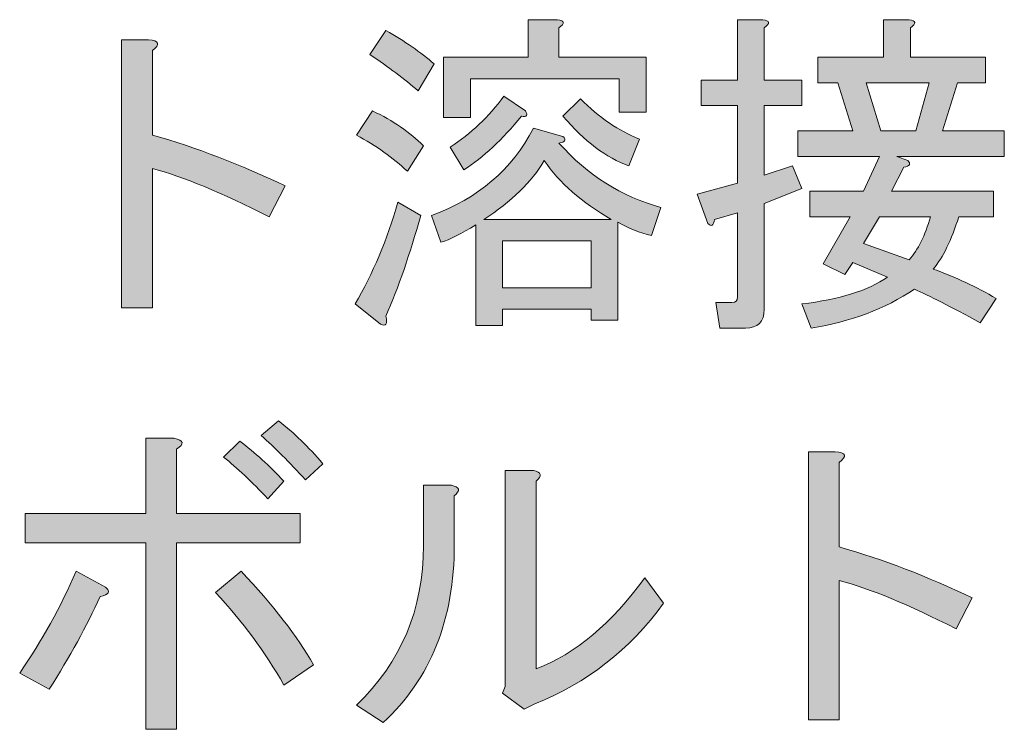
# Model space of a CAD drawing. Units: inches. Extents: x 15 to 405, y 10 to 287.
# Drawn here: x 248 to 256, y 243 to 249 of the extents above; entities that cross this region are included whole.
import ezdxf

# ---------------------------------------------------------------- set-up
doc = ezdxf.new("R2010")
doc.units = ezdxf.units.IN
doc.header["$MEASUREMENT"] = 0
doc.layers.add('_U+30EC_U+30A4_U+30E4_U+30FC 1', color=7, linetype='Continuous')

# ---------------------------------------------------------------- blocks, each defined once
blk = doc.blocks.new('block 59')
at = {"layer": '_U+30EC_U+30A4_U+30E4_U+30FC 1'}
h = blk.add_hatch(color=7, dxfattribs=at)
h.dxf.hatch_style = 2
edge = h.paths.add_edge_path()
edge.add_spline(control_points=[(250.4767, 246.2637), (250.4767, 246.2637), (250.2672, 246.4291), (250.2672, 246.4291), (250.4143, 246.6788), (250.5318, 246.9582), (250.62, 247.2669), (250.62, 247.2669), (250.8074, 247.1567), (250.8074, 247.1567), (250.7192, 246.8406), (250.6238, 246.565), (250.5208, 246.3298), (250.5356, 246.2637), (250.5208, 246.2417), (250.4767, 246.2637)], knot_values=[0, 0, 0, 0, 1, 1, 1, 2, 2, 2, 3, 3, 3, 4, 4, 4, 5, 5, 5, 5], degree=3, periodic=1)
edge = h.paths.add_edge_path()
edge.add_spline(control_points=[(250.4106, 248.0166), (250.5797, 247.9356), (250.7192, 247.8402), (250.8295, 247.7299), (250.8295, 247.7299), (250.6972, 247.5205), (250.6972, 247.5205), (250.5797, 247.6307), (250.4398, 247.7299), (250.2783, 247.8181), (250.2783, 247.8181), (250.4106, 248.0166), (250.4106, 248.0166)], knot_values=[0, 0, 0, 0, 1, 1, 1, 2, 2, 2, 3, 3, 3, 4, 4, 4, 4], degree=3, periodic=1)
edge = h.paths.add_edge_path()
edge.add_spline(control_points=[(250.5208, 248.678), (250.6751, 248.5898), (250.8074, 248.4978), (250.9177, 248.4024), (250.9177, 248.4024), (250.7854, 248.1819), (250.7854, 248.1819), (250.6751, 248.2774), (250.5428, 248.3766), (250.3885, 248.4796), (250.3885, 248.4796), (250.5208, 248.678), (250.5208, 248.678)], knot_values=[0, 0, 0, 0, 1, 1, 1, 2, 2, 2, 3, 3, 3, 4, 4, 4, 4], degree=3, periodic=1)
edge = h.paths.add_edge_path()
edge.add_spline(control_points=[(252.7808, 247.2228), (252.7808, 247.2228), (252.7036, 246.9913), (252.7036, 246.9913), (252.6082, 247.0134), (252.5162, 247.05), (252.428, 247.1015), (252.428, 247.1015), (252.428, 246.2968), (252.428, 246.2968), (252.428, 246.2968), (252.2075, 246.2968), (252.2075, 246.2968), (252.2075, 246.2968), (252.2075, 246.385), (252.2075, 246.385), (252.2075, 246.385), (251.4799, 246.385), (251.4799, 246.385), (251.4799, 246.385), (251.4799, 246.2527), (251.4799, 246.2527), (251.4799, 246.2527), (251.2594, 246.2527), (251.2594, 246.2527), (251.2594, 246.2527), (251.2594, 247.0795), (251.2594, 247.0795), (251.1419, 247.0059), (251.0462, 246.9582), (250.9728, 246.9362), (250.9728, 246.9362), (250.8956, 247.1567), (250.8956, 247.1567), (251.2777, 247.2962), (251.5571, 247.5351), (251.7335, 247.8732), (251.7335, 247.8732), (251.976, 247.8071), (251.976, 247.8071), (252.0053, 247.7776), (251.9943, 247.7592), (251.9429, 247.752), (252.1782, 247.4874), (252.4573, 247.311), (252.7808, 247.2228)], knot_values=[0, 0, 0, 0, 1, 1, 1, 2, 2, 2, 3, 3, 3, 4, 4, 4, 5, 5, 5, 6, 6, 6, 7, 7, 7, 8, 8, 8, 9, 9, 9, 10, 10, 10, 11, 11, 11, 12, 12, 12, 13, 13, 13, 14, 14, 14, 15, 15, 15, 15], degree=3, periodic=1)
edge = h.paths.add_edge_path()
edge.add_spline(control_points=[(251.2153, 247.9614), (251.2153, 247.9614), (250.9948, 247.9614), (250.9948, 247.9614), (250.9948, 247.9614), (250.9948, 248.4575), (250.9948, 248.4575), (250.9948, 248.4575), (251.6894, 248.4575), (251.6894, 248.4575), (251.6894, 248.4575), (251.6894, 248.7662), (251.6894, 248.7662), (251.6894, 248.7662), (251.9319, 248.7662), (251.9319, 248.7662), (251.9908, 248.7588), (251.9943, 248.7368), (251.9429, 248.7001), (251.9429, 248.7001), (251.9429, 248.4575), (251.9429, 248.4575), (251.9429, 248.4575), (252.6595, 248.4575), (252.6595, 248.4575), (252.6595, 248.4575), (252.6595, 248.0055), (252.6595, 248.0055), (252.6595, 248.0055), (252.439, 248.0055), (252.439, 248.0055), (252.439, 248.0055), (252.439, 248.2811), (252.439, 248.2811), (252.439, 248.2811), (251.2153, 248.2811), (251.2153, 248.2811), (251.2153, 248.2811), (251.2153, 247.9614), (251.2153, 247.9614)], knot_values=[0, 0, 0, 0, 1, 1, 1, 2, 2, 2, 3, 3, 3, 4, 4, 4, 5, 5, 5, 6, 6, 6, 7, 7, 7, 8, 8, 8, 9, 9, 9, 10, 10, 10, 11, 11, 11, 12, 12, 12, 13, 13, 13, 13], degree=3, periodic=1)
edge = h.paths.add_edge_path()
edge.add_spline(control_points=[(251.1602, 247.5315), (251.1602, 247.5315), (251.05, 247.7189), (251.05, 247.7189), (251.2191, 247.8292), (251.3659, 247.9687), (251.4909, 248.1378), (251.4909, 248.1378), (251.6673, 248.0166), (251.6673, 248.0166), (251.6894, 247.9797), (251.6784, 247.9651), (251.6343, 247.9725), (251.4799, 247.7813), (251.3218, 247.6343), (251.1602, 247.5315)], knot_values=[0, 0, 0, 0, 1, 1, 1, 2, 2, 2, 3, 3, 3, 4, 4, 4, 5, 5, 5, 5], degree=3, periodic=1)
edge = h.paths.add_edge_path()
edge.add_spline(control_points=[(252.3729, 247.1236), (252.1303, 247.2631), (251.9467, 247.4249), (251.8217, 247.6087), (251.7187, 247.4323), (251.5533, 247.2705), (251.3256, 247.1236), (251.3256, 247.1236), (252.3729, 247.1236), (252.3729, 247.1236)], knot_values=[0, 0, 0, 0, 1, 1, 1, 2, 2, 2, 3, 3, 3, 3], degree=3, periodic=1)
h.paths.add_polyline_path([(252.2075, 246.5614), (252.2075, 246.9472), (251.4799, 246.9472), (251.4799, 246.5614)])
edge = h.paths.add_edge_path()
edge.add_spline(control_points=[(252.1193, 248.1158), (252.2737, 247.9614), (252.4352, 247.8512), (252.6044, 247.7851), (252.6044, 247.7851), (252.5162, 247.5646), (252.5162, 247.5646), (252.3326, 247.6307), (252.1524, 247.7666), (251.976, 247.9725), (251.976, 247.9725), (252.1193, 248.1158), (252.1193, 248.1158)], knot_values=[0, 0, 0, 0, 1, 1, 1, 2, 2, 2, 3, 3, 3, 4, 4, 4, 4], degree=3, periodic=1)
h = blk.add_hatch(color=7, dxfattribs=at)
h.dxf.hatch_style = 2
edge = h.paths.add_edge_path()
edge.add_spline(control_points=[(253.4092, 248.7662), (253.4092, 248.7662), (253.6186, 248.7662), (253.6186, 248.7662), (253.6775, 248.7588), (253.681, 248.7368), (253.6297, 248.7001), (253.6297, 248.7001), (253.6297, 248.2701), (253.6297, 248.2701), (253.6297, 248.2701), (253.9383, 248.2701), (253.9383, 248.2701), (253.9383, 248.2701), (253.9383, 248.0607), (253.9383, 248.0607), (253.9383, 248.0607), (253.6297, 248.0607), (253.6297, 248.0607), (253.6297, 248.0607), (253.6297, 247.4874), (253.6297, 247.4874), (253.6297, 247.4874), (253.8612, 247.5646), (253.8612, 247.5646), (253.8612, 247.5646), (253.9383, 247.3772), (253.9383, 247.3772), (253.9383, 247.3772), (253.6297, 247.2559), (253.6297, 247.2559), (253.6297, 247.2559), (253.6297, 246.385), (253.6297, 246.385), (253.6297, 246.2821), (253.5783, 246.2306), (253.4753, 246.2306), (253.4753, 246.2306), (253.2659, 246.2306), (253.2659, 246.2306), (253.2659, 246.2306), (253.2328, 246.4401), (253.2328, 246.4401), (253.2328, 246.4401), (253.3651, 246.4401), (253.3651, 246.4401), (253.3944, 246.4401), (253.4092, 246.4549), (253.4092, 246.4842), (253.4092, 246.4842), (253.4092, 247.1787), (253.4092, 247.1787), (253.4092, 247.1787), (253.2218, 247.1236), (253.2218, 247.1236), (253.2145, 247.0721), (253.1959, 247.0611), (253.1666, 247.0905), (253.1666, 247.0905), (253.0784, 247.3331), (253.0784, 247.3331), (253.0784, 247.3331), (253.4092, 247.4213), (253.4092, 247.4213), (253.4092, 247.4213), (253.4092, 248.0607), (253.4092, 248.0607), (253.4092, 248.0607), (253.1115, 248.0607), (253.1115, 248.0607), (253.1115, 248.0607), (253.1115, 248.2701), (253.1115, 248.2701), (253.1115, 248.2701), (253.4092, 248.2701), (253.4092, 248.2701), (253.4092, 248.2701), (253.4092, 248.7662), (253.4092, 248.7662)], knot_values=[0, 0, 0, 0, 1, 1, 1, 2, 2, 2, 3, 3, 3, 4, 4, 4, 5, 5, 5, 6, 6, 6, 7, 7, 7, 8, 8, 8, 9, 9, 9, 10, 10, 10, 11, 11, 11, 12, 12, 12, 13, 13, 13, 14, 14, 14, 15, 15, 15, 16, 16, 16, 17, 17, 17, 18, 18, 18, 19, 19, 19, 20, 20, 20, 21, 21, 21, 22, 22, 22, 23, 23, 23, 24, 24, 24, 25, 25, 25, 26, 26, 26, 26], degree=3, periodic=1)
edge = h.paths.add_edge_path()
edge.add_spline(control_points=[(254.7211, 247.6417), (254.7211, 247.6417), (254.8093, 247.6087), (254.8093, 247.6087), (254.8385, 247.5792), (254.8275, 247.5608), (254.7762, 247.5535), (254.7762, 247.5535), (254.677, 247.3551), (254.677, 247.3551), (254.677, 247.3551), (255.5148, 247.3551), (255.5148, 247.3551), (255.5148, 247.3551), (255.5148, 247.1456), (255.5148, 247.1456), (255.5148, 247.1456), (255.2282, 247.1456), (255.2282, 247.1456), (255.1693, 246.9544), (255.0997, 246.8111), (255.0187, 246.7157), (255.2023, 246.6496), (255.3753, 246.5686), (255.5369, 246.4732), (255.5369, 246.4732), (255.4046, 246.2747), (255.4046, 246.2747), (255.162, 246.407), (254.9819, 246.4988), (254.8644, 246.5503), (254.6218, 246.3888), (254.339, 246.2821), (254.0155, 246.2306), (254.0155, 246.2306), (253.9383, 246.4291), (253.9383, 246.4291), (254.247, 246.4659), (254.4823, 246.5393), (254.6439, 246.6496), (254.6439, 246.6496), (254.3573, 246.7708), (254.3573, 246.7708), (254.3573, 246.7708), (254.2911, 246.6716), (254.2911, 246.6716), (254.2911, 246.6716), (254.1147, 246.7598), (254.1147, 246.7598), (254.1147, 246.7598), (254.3352, 247.1456), (254.3352, 247.1456), (254.3352, 247.1456), (254.0045, 247.1456), (254.0045, 247.1456), (254.0045, 247.1456), (254.0045, 247.3551), (254.0045, 247.3551), (254.0045, 247.3551), (254.4455, 247.3551), (254.4455, 247.3551), (254.4455, 247.3551), (254.5777, 247.6417), (254.5777, 247.6417), (254.5777, 247.6417), (253.9053, 247.6417), (253.9053, 247.6417), (253.9053, 247.6417), (253.9053, 247.8512), (253.9053, 247.8512), (253.9053, 247.8512), (254.3573, 247.8512), (254.3573, 247.8512), (254.3573, 247.8512), (254.236, 248.2481), (254.236, 248.2481), (254.236, 248.2481), (254.0706, 248.2481), (254.0706, 248.2481), (254.0706, 248.2481), (254.0706, 248.4575), (254.0706, 248.4575), (254.0706, 248.4575), (254.6108, 248.4575), (254.6108, 248.4575), (254.6108, 248.4575), (254.6108, 248.7662), (254.6108, 248.7662), (254.6108, 248.7662), (254.8203, 248.7662), (254.8203, 248.7662), (254.8792, 248.7588), (254.8826, 248.7368), (254.8313, 248.7001), (254.8313, 248.7001), (254.8313, 248.4575), (254.8313, 248.4575), (254.8313, 248.4575), (255.4487, 248.4575), (255.4487, 248.4575), (255.4487, 248.4575), (255.4487, 248.2481), (255.4487, 248.2481), (255.4487, 248.2481), (255.2172, 248.2481), (255.2172, 248.2481), (255.2172, 248.2481), (255.0959, 247.8512), (255.0959, 247.8512), (255.0959, 247.8512), (255.603, 247.8512), (255.603, 247.8512), (255.603, 247.8512), (255.603, 247.6417), (255.603, 247.6417), (255.603, 247.6417), (254.7211, 247.6417), (254.7211, 247.6417)], knot_values=[0, 0, 0, 0, 1, 1, 1, 2, 2, 2, 3, 3, 3, 4, 4, 4, 5, 5, 5, 6, 6, 6, 7, 7, 7, 8, 8, 8, 9, 9, 9, 10, 10, 10, 11, 11, 11, 12, 12, 12, 13, 13, 13, 14, 14, 14, 15, 15, 15, 16, 16, 16, 17, 17, 17, 18, 18, 18, 19, 19, 19, 20, 20, 20, 21, 21, 21, 22, 22, 22, 23, 23, 23, 24, 24, 24, 25, 25, 25, 26, 26, 26, 27, 27, 27, 28, 28, 28, 29, 29, 29, 30, 30, 30, 31, 31, 31, 32, 32, 32, 33, 33, 33, 34, 34, 34, 35, 35, 35, 36, 36, 36, 37, 37, 37, 38, 38, 38, 39, 39, 39, 39], degree=3, periodic=1)
edge = h.paths.add_edge_path()
edge.add_spline(control_points=[(254.8203, 246.7929), (254.8937, 246.8737), (254.9526, 246.9913), (254.9967, 247.1456), (254.9967, 247.1456), (254.5777, 247.1456), (254.5777, 247.1456), (254.5777, 247.1456), (254.4455, 246.9252), (254.4455, 246.9252), (254.4455, 246.9252), (254.8203, 246.7929), (254.8203, 246.7929)], knot_values=[0, 0, 0, 0, 1, 1, 1, 2, 2, 2, 3, 3, 3, 4, 4, 4, 4], degree=3, periodic=1)
h.paths.add_polyline_path([(254.5888, 247.8512), (254.8754, 247.8512), (254.9856, 248.2481), (254.4675, 248.2481)])
h = blk.add_hatch(color=7, dxfattribs=at)
h.dxf.hatch_style = 2
edge = h.paths.add_edge_path()
edge.add_spline(control_points=[(249.694, 247.3992), (249.694, 247.3992), (249.5617, 247.1456), (249.5617, 247.1456), (249.172, 247.3441), (248.8523, 247.4764), (248.6026, 247.5425), (248.6026, 247.5425), (248.6026, 246.396), (248.6026, 246.396), (248.6026, 246.396), (248.349, 246.396), (248.349, 246.396), (248.349, 246.396), (248.349, 248.6009), (248.349, 248.6009), (248.349, 248.6009), (248.5695, 248.6009), (248.5695, 248.6009), (248.6577, 248.5934), (248.6687, 248.564), (248.6026, 248.5127), (248.6026, 248.5127), (248.6026, 247.8181), (248.6026, 247.8181), (248.9626, 247.7151), (249.3264, 247.5756), (249.694, 247.3992)], knot_values=[0, 0, 0, 0, 1, 1, 1, 2, 2, 2, 3, 3, 3, 4, 4, 4, 5, 5, 5, 6, 6, 6, 7, 7, 7, 8, 8, 8, 9, 9, 9, 9], degree=3, periodic=1)
h = blk.add_hatch(color=7, dxfattribs=at)
h.dxf.hatch_style = 2
edge = h.paths.add_edge_path()
edge.add_spline(control_points=[(248.2167, 244.1007), (248.2608, 244.0638), (248.246, 244.0382), (248.1726, 244.0235), (248.0624, 243.781), (247.9229, 243.5274), (247.7537, 243.2628), (247.7537, 243.2628), (247.5112, 243.3951), (247.5112, 243.3951), (247.6948, 243.6597), (247.8491, 243.9389), (247.9742, 244.233), (247.9742, 244.233), (248.2167, 244.1007), (248.2167, 244.1007)], knot_values=[0, 0, 0, 0, 1, 1, 1, 2, 2, 2, 3, 3, 3, 4, 4, 4, 5, 5, 5, 5], degree=3, periodic=1)
edge = h.paths.add_edge_path()
edge.add_spline(control_points=[(248.801, 244.707), (248.801, 244.707), (249.8152, 244.707), (249.8152, 244.707), (249.8152, 244.707), (249.8152, 244.4645), (249.8152, 244.4645), (249.8152, 244.4645), (248.801, 244.4645), (248.801, 244.4645), (248.801, 244.4645), (248.801, 242.9321), (248.801, 242.9321), (248.801, 242.9321), (248.5474, 242.9321), (248.5474, 242.9321), (248.5474, 242.9321), (248.5474, 244.4645), (248.5474, 244.4645), (248.5474, 244.4645), (247.5553, 244.4645), (247.5553, 244.4645), (247.5553, 244.4645), (247.5553, 244.707), (247.5553, 244.707), (247.5553, 244.707), (248.5474, 244.707), (248.5474, 244.707), (248.5474, 244.707), (248.5474, 245.3244), (248.5474, 245.3244), (248.5474, 245.3244), (248.779, 245.3244), (248.779, 245.3244), (248.8599, 245.3096), (248.8672, 245.2803), (248.801, 245.2362), (248.801, 245.2362), (248.801, 244.707), (248.801, 244.707)], knot_values=[0, 0, 0, 0, 1, 1, 1, 2, 2, 2, 3, 3, 3, 4, 4, 4, 5, 5, 5, 6, 6, 6, 7, 7, 7, 8, 8, 8, 9, 9, 9, 10, 10, 10, 11, 11, 11, 12, 12, 12, 13, 13, 13, 13], degree=3, periodic=1)
edge = h.paths.add_edge_path()
edge.add_spline(control_points=[(249.3302, 244.233), (249.5948, 243.9536), (249.7932, 243.6964), (249.9255, 243.4613), (249.9255, 243.4613), (249.683, 243.2959), (249.683, 243.2959), (249.5286, 243.5677), (249.3412, 243.8213), (249.1207, 244.0566), (249.1207, 244.0566), (249.3302, 244.233), (249.3302, 244.233)], knot_values=[0, 0, 0, 0, 1, 1, 1, 2, 2, 2, 3, 3, 3, 4, 4, 4, 4], degree=3, periodic=1)
edge = h.paths.add_edge_path()
edge.add_spline(control_points=[(249.1869, 245.1701), (249.1869, 245.1701), (249.3191, 245.3023), (249.3191, 245.3023), (249.4442, 245.2067), (249.5655, 245.0965), (249.683, 244.9716), (249.683, 244.9716), (249.5507, 244.8283), (249.5507, 244.8283), (249.4184, 244.9678), (249.2971, 245.0819), (249.1869, 245.1701)], knot_values=[0, 0, 0, 0, 1, 1, 1, 2, 2, 2, 3, 3, 3, 4, 4, 4, 4], degree=3, periodic=1)
edge = h.paths.add_edge_path()
edge.add_spline(control_points=[(249.4955, 245.3464), (249.4955, 245.3464), (249.6389, 245.4677), (249.6389, 245.4677), (249.7639, 245.3721), (249.8852, 245.2545), (250.0027, 245.1149), (250.0027, 245.1149), (249.8593, 244.9826), (249.8593, 244.9826), (249.727, 245.1296), (249.6058, 245.2508), (249.4955, 245.3464)], knot_values=[0, 0, 0, 0, 1, 1, 1, 2, 2, 2, 3, 3, 3, 4, 4, 4, 4], degree=3, periodic=1)
h = blk.add_hatch(color=7, dxfattribs=at)
h.dxf.hatch_style = 2
edge = h.paths.add_edge_path()
edge.add_spline(control_points=[(255.3384, 244.0125), (255.3384, 244.0125), (255.2061, 243.7589), (255.2061, 243.7589), (254.8165, 243.9574), (254.4968, 244.0897), (254.247, 244.1558), (254.247, 244.1558), (254.247, 243.0093), (254.247, 243.0093), (254.247, 243.0093), (253.9935, 243.0093), (253.9935, 243.0093), (253.9935, 243.0093), (253.9935, 245.2142), (253.9935, 245.2142), (253.9935, 245.2142), (254.2139, 245.2142), (254.2139, 245.2142), (254.3021, 245.2067), (254.3132, 245.1773), (254.247, 245.126), (254.247, 245.126), (254.247, 244.4314), (254.247, 244.4314), (254.607, 244.3284), (254.9708, 244.1889), (255.3384, 244.0125)], knot_values=[0, 0, 0, 0, 1, 1, 1, 2, 2, 2, 3, 3, 3, 4, 4, 4, 5, 5, 5, 6, 6, 6, 7, 7, 7, 8, 8, 8, 9, 9, 9, 9], degree=3, periodic=1)
h = blk.add_hatch(color=7, dxfattribs=at)
h.dxf.hatch_style = 2
edge = h.paths.add_edge_path()
edge.add_spline(control_points=[(250.2783, 243.1306), (250.6459, 243.4833), (250.8295, 243.9205), (250.8295, 244.4424), (250.8295, 244.4424), (250.8295, 244.9385), (250.8295, 244.9385), (250.8295, 244.9385), (251.061, 244.9385), (251.061, 244.9385), (251.1271, 244.9237), (251.1344, 244.8944), (251.083, 244.8503), (251.083, 244.8503), (251.083, 244.4535), (251.083, 244.4535), (251.083, 243.8361), (250.8884, 243.3473), (250.4987, 242.9872), (250.4987, 242.9872), (250.2783, 243.1306), (250.2783, 243.1306)], knot_values=[0, 0, 0, 0, 1, 1, 1, 2, 2, 2, 3, 3, 3, 4, 4, 4, 5, 5, 5, 6, 6, 6, 7, 7, 7, 7], degree=3, periodic=1)
edge = h.paths.add_edge_path()
edge.add_spline(control_points=[(251.7555, 243.4282), (252.079, 243.5531), (252.3767, 243.803), (252.6485, 244.1779), (252.6485, 244.1779), (252.8028, 243.9684), (252.8028, 243.9684), (252.5234, 243.5862), (252.1707, 243.3106), (251.7445, 243.1416), (251.7445, 243.1416), (251.6563, 243.0975), (251.6563, 243.0975), (251.6563, 243.0975), (251.4799, 243.2298), (251.4799, 243.2298), (251.4799, 243.2298), (251.502, 243.2849), (251.502, 243.2849), (251.502, 243.2849), (251.502, 245.0598), (251.502, 245.0598), (251.502, 245.0598), (251.7335, 245.0598), (251.7335, 245.0598), (251.7996, 245.045), (251.8069, 245.0157), (251.7555, 244.9716), (251.7555, 244.9716), (251.7555, 243.4282), (251.7555, 243.4282)], knot_values=[0, 0, 0, 0, 1, 1, 1, 2, 2, 2, 3, 3, 3, 4, 4, 4, 5, 5, 5, 6, 6, 6, 7, 7, 7, 8, 8, 8, 9, 9, 9, 10, 10, 10, 10], degree=3, periodic=1)
at = {"layer": '_U+30EC_U+30A4_U+30E4_U+30FC 1', "lineweight": 0}
for points in [[(254.5888, 247.8512), (254.8754, 247.8512), (254.9856, 248.2481), (254.4675, 248.2481), (254.5888, 247.8512)], [(252.2075, 246.5614), (252.2075, 246.9472), (251.4799, 246.9472), (251.4799, 246.5614), (252.2075, 246.5614)]]:
    blk.add_lwpolyline(points, dxfattribs=at)
for points, knots in [([(251.2153, 247.9614), (251.2153, 247.9614), (250.9948, 247.9614), (250.9948, 247.9614), (250.9948, 247.9614), (250.9948, 248.4575), (250.9948, 248.4575), (250.9948, 248.4575), (251.6894, 248.4575), (251.6894, 248.4575), (251.6894, 248.4575), (251.6894, 248.7662), (251.6894, 248.7662), (251.6894, 248.7662), (251.9319, 248.7662), (251.9319, 248.7662), (251.9908, 248.7588), (251.9943, 248.7368), (251.9429, 248.7001), (251.9429, 248.7001), (251.9429, 248.4575), (251.9429, 248.4575), (251.9429, 248.4575), (252.6595, 248.4575), (252.6595, 248.4575), (252.6595, 248.4575), (252.6595, 248.0055), (252.6595, 248.0055), (252.6595, 248.0055), (252.439, 248.0055), (252.439, 248.0055), (252.439, 248.0055), (252.439, 248.2811), (252.439, 248.2811), (252.439, 248.2811), (251.2153, 248.2811), (251.2153, 248.2811), (251.2153, 248.2811), (251.2153, 247.9614), (251.2153, 247.9614)], [0, 0, 0, 0, 1, 1, 1, 2, 2, 2, 3, 3, 3, 4, 4, 4, 5, 5, 5, 6, 6, 6, 7, 7, 7, 8, 8, 8, 9, 9, 9, 10, 10, 10, 11, 11, 11, 12, 12, 12, 13, 13, 13, 13]), ([(253.4092, 248.7662), (253.4092, 248.7662), (253.6186, 248.7662), (253.6186, 248.7662), (253.6775, 248.7588), (253.681, 248.7368), (253.6297, 248.7001), (253.6297, 248.7001), (253.6297, 248.2701), (253.6297, 248.2701), (253.6297, 248.2701), (253.9383, 248.2701), (253.9383, 248.2701), (253.9383, 248.2701), (253.9383, 248.0607), (253.9383, 248.0607), (253.9383, 248.0607), (253.6297, 248.0607), (253.6297, 248.0607), (253.6297, 248.0607), (253.6297, 247.4874), (253.6297, 247.4874), (253.6297, 247.4874), (253.8612, 247.5646), (253.8612, 247.5646), (253.8612, 247.5646), (253.9383, 247.3772), (253.9383, 247.3772), (253.9383, 247.3772), (253.6297, 247.2559), (253.6297, 247.2559), (253.6297, 247.2559), (253.6297, 246.385), (253.6297, 246.385), (253.6297, 246.2821), (253.5783, 246.2306), (253.4753, 246.2306), (253.4753, 246.2306), (253.2659, 246.2306), (253.2659, 246.2306), (253.2659, 246.2306), (253.2328, 246.4401), (253.2328, 246.4401), (253.2328, 246.4401), (253.3651, 246.4401), (253.3651, 246.4401), (253.3944, 246.4401), (253.4092, 246.4549), (253.4092, 246.4842), (253.4092, 246.4842), (253.4092, 247.1787), (253.4092, 247.1787), (253.4092, 247.1787), (253.2218, 247.1236), (253.2218, 247.1236), (253.2145, 247.0721), (253.1959, 247.0611), (253.1666, 247.0905), (253.1666, 247.0905), (253.0784, 247.3331), (253.0784, 247.3331), (253.0784, 247.3331), (253.4092, 247.4213), (253.4092, 247.4213), (253.4092, 247.4213), (253.4092, 248.0607), (253.4092, 248.0607), (253.4092, 248.0607), (253.1115, 248.0607), (253.1115, 248.0607), (253.1115, 248.0607), (253.1115, 248.2701), (253.1115, 248.2701), (253.1115, 248.2701), (253.4092, 248.2701), (253.4092, 248.2701), (253.4092, 248.2701), (253.4092, 248.7662), (253.4092, 248.7662)], [0, 0, 0, 0, 1, 1, 1, 2, 2, 2, 3, 3, 3, 4, 4, 4, 5, 5, 5, 6, 6, 6, 7, 7, 7, 8, 8, 8, 9, 9, 9, 10, 10, 10, 11, 11, 11, 12, 12, 12, 13, 13, 13, 14, 14, 14, 15, 15, 15, 16, 16, 16, 17, 17, 17, 18, 18, 18, 19, 19, 19, 20, 20, 20, 21, 21, 21, 22, 22, 22, 23, 23, 23, 24, 24, 24, 25, 25, 25, 26, 26, 26, 26]), ([(254.7211, 247.6417), (254.7211, 247.6417), (254.8093, 247.6087), (254.8093, 247.6087), (254.8385, 247.5792), (254.8275, 247.5608), (254.7762, 247.5535), (254.7762, 247.5535), (254.677, 247.3551), (254.677, 247.3551), (254.677, 247.3551), (255.5148, 247.3551), (255.5148, 247.3551), (255.5148, 247.3551), (255.5148, 247.1456), (255.5148, 247.1456), (255.5148, 247.1456), (255.2282, 247.1456), (255.2282, 247.1456), (255.1693, 246.9544), (255.0997, 246.8111), (255.0187, 246.7157), (255.2023, 246.6496), (255.3753, 246.5686), (255.5369, 246.4732), (255.5369, 246.4732), (255.4046, 246.2747), (255.4046, 246.2747), (255.162, 246.407), (254.9819, 246.4988), (254.8644, 246.5503), (254.6218, 246.3888), (254.339, 246.2821), (254.0155, 246.2306), (254.0155, 246.2306), (253.9383, 246.4291), (253.9383, 246.4291), (254.247, 246.4659), (254.4823, 246.5393), (254.6439, 246.6496), (254.6439, 246.6496), (254.3573, 246.7708), (254.3573, 246.7708), (254.3573, 246.7708), (254.2911, 246.6716), (254.2911, 246.6716), (254.2911, 246.6716), (254.1147, 246.7598), (254.1147, 246.7598), (254.1147, 246.7598), (254.3352, 247.1456), (254.3352, 247.1456), (254.3352, 247.1456), (254.0045, 247.1456), (254.0045, 247.1456), (254.0045, 247.1456), (254.0045, 247.3551), (254.0045, 247.3551), (254.0045, 247.3551), (254.4455, 247.3551), (254.4455, 247.3551), (254.4455, 247.3551), (254.5777, 247.6417), (254.5777, 247.6417), (254.5777, 247.6417), (253.9053, 247.6417), (253.9053, 247.6417), (253.9053, 247.6417), (253.9053, 247.8512), (253.9053, 247.8512), (253.9053, 247.8512), (254.3573, 247.8512), (254.3573, 247.8512), (254.3573, 247.8512), (254.236, 248.2481), (254.236, 248.2481), (254.236, 248.2481), (254.0706, 248.2481), (254.0706, 248.2481), (254.0706, 248.2481), (254.0706, 248.4575), (254.0706, 248.4575), (254.0706, 248.4575), (254.6108, 248.4575), (254.6108, 248.4575), (254.6108, 248.4575), (254.6108, 248.7662), (254.6108, 248.7662), (254.6108, 248.7662), (254.8203, 248.7662), (254.8203, 248.7662), (254.8792, 248.7588), (254.8826, 248.7368), (254.8313, 248.7001), (254.8313, 248.7001), (254.8313, 248.4575), (254.8313, 248.4575), (254.8313, 248.4575), (255.4487, 248.4575), (255.4487, 248.4575), (255.4487, 248.4575), (255.4487, 248.2481), (255.4487, 248.2481), (255.4487, 248.2481), (255.2172, 248.2481), (255.2172, 248.2481), (255.2172, 248.2481), (255.0959, 247.8512), (255.0959, 247.8512), (255.0959, 247.8512), (255.603, 247.8512), (255.603, 247.8512), (255.603, 247.8512), (255.603, 247.6417), (255.603, 247.6417), (255.603, 247.6417), (254.7211, 247.6417), (254.7211, 247.6417)], [0, 0, 0, 0, 1, 1, 1, 2, 2, 2, 3, 3, 3, 4, 4, 4, 5, 5, 5, 6, 6, 6, 7, 7, 7, 8, 8, 8, 9, 9, 9, 10, 10, 10, 11, 11, 11, 12, 12, 12, 13, 13, 13, 14, 14, 14, 15, 15, 15, 16, 16, 16, 17, 17, 17, 18, 18, 18, 19, 19, 19, 20, 20, 20, 21, 21, 21, 22, 22, 22, 23, 23, 23, 24, 24, 24, 25, 25, 25, 26, 26, 26, 27, 27, 27, 28, 28, 28, 29, 29, 29, 30, 30, 30, 31, 31, 31, 32, 32, 32, 33, 33, 33, 34, 34, 34, 35, 35, 35, 36, 36, 36, 37, 37, 37, 38, 38, 38, 39, 39, 39, 39]), ([(250.5208, 248.678), (250.6751, 248.5898), (250.8074, 248.4978), (250.9177, 248.4024), (250.9177, 248.4024), (250.7854, 248.1819), (250.7854, 248.1819), (250.6751, 248.2774), (250.5428, 248.3766), (250.3885, 248.4796), (250.3885, 248.4796), (250.5208, 248.678), (250.5208, 248.678)], [0, 0, 0, 0, 1, 1, 1, 2, 2, 2, 3, 3, 3, 4, 4, 4, 4]), ([(249.694, 247.3992), (249.694, 247.3992), (249.5617, 247.1456), (249.5617, 247.1456), (249.172, 247.3441), (248.8523, 247.4764), (248.6026, 247.5425), (248.6026, 247.5425), (248.6026, 246.396), (248.6026, 246.396), (248.6026, 246.396), (248.349, 246.396), (248.349, 246.396), (248.349, 246.396), (248.349, 248.6009), (248.349, 248.6009), (248.349, 248.6009), (248.5695, 248.6009), (248.5695, 248.6009), (248.6577, 248.5934), (248.6687, 248.564), (248.6026, 248.5127), (248.6026, 248.5127), (248.6026, 247.8181), (248.6026, 247.8181), (248.9626, 247.7151), (249.3264, 247.5756), (249.694, 247.3992)], [0, 0, 0, 0, 1, 1, 1, 2, 2, 2, 3, 3, 3, 4, 4, 4, 5, 5, 5, 6, 6, 6, 7, 7, 7, 8, 8, 8, 9, 9, 9, 9]), ([(251.1602, 247.5315), (251.1602, 247.5315), (251.05, 247.7189), (251.05, 247.7189), (251.2191, 247.8292), (251.3659, 247.9687), (251.4909, 248.1378), (251.4909, 248.1378), (251.6673, 248.0166), (251.6673, 248.0166), (251.6894, 247.9797), (251.6784, 247.9651), (251.6343, 247.9725), (251.4799, 247.7813), (251.3218, 247.6343), (251.1602, 247.5315)], [0, 0, 0, 0, 1, 1, 1, 2, 2, 2, 3, 3, 3, 4, 4, 4, 5, 5, 5, 5]), ([(252.1193, 248.1158), (252.2737, 247.9614), (252.4352, 247.8512), (252.6044, 247.7851), (252.6044, 247.7851), (252.5162, 247.5646), (252.5162, 247.5646), (252.3326, 247.6307), (252.1524, 247.7666), (251.976, 247.9725), (251.976, 247.9725), (252.1193, 248.1158), (252.1193, 248.1158)], [0, 0, 0, 0, 1, 1, 1, 2, 2, 2, 3, 3, 3, 4, 4, 4, 4]), ([(250.4106, 248.0166), (250.5797, 247.9356), (250.7192, 247.8402), (250.8295, 247.7299), (250.8295, 247.7299), (250.6972, 247.5205), (250.6972, 247.5205), (250.5797, 247.6307), (250.4398, 247.7299), (250.2783, 247.8181), (250.2783, 247.8181), (250.4106, 248.0166), (250.4106, 248.0166)], [0, 0, 0, 0, 1, 1, 1, 2, 2, 2, 3, 3, 3, 4, 4, 4, 4]), ([(252.7808, 247.2228), (252.7808, 247.2228), (252.7036, 246.9913), (252.7036, 246.9913), (252.6082, 247.0134), (252.5162, 247.05), (252.428, 247.1015), (252.428, 247.1015), (252.428, 246.2968), (252.428, 246.2968), (252.428, 246.2968), (252.2075, 246.2968), (252.2075, 246.2968), (252.2075, 246.2968), (252.2075, 246.385), (252.2075, 246.385), (252.2075, 246.385), (251.4799, 246.385), (251.4799, 246.385), (251.4799, 246.385), (251.4799, 246.2527), (251.4799, 246.2527), (251.4799, 246.2527), (251.2594, 246.2527), (251.2594, 246.2527), (251.2594, 246.2527), (251.2594, 247.0795), (251.2594, 247.0795), (251.1419, 247.0059), (251.0462, 246.9582), (250.9728, 246.9362), (250.9728, 246.9362), (250.8956, 247.1567), (250.8956, 247.1567), (251.2777, 247.2962), (251.5571, 247.5351), (251.7335, 247.8732), (251.7335, 247.8732), (251.976, 247.8071), (251.976, 247.8071), (252.0053, 247.7776), (251.9943, 247.7592), (251.9429, 247.752), (252.1782, 247.4874), (252.4573, 247.311), (252.7808, 247.2228)], [0, 0, 0, 0, 1, 1, 1, 2, 2, 2, 3, 3, 3, 4, 4, 4, 5, 5, 5, 6, 6, 6, 7, 7, 7, 8, 8, 8, 9, 9, 9, 10, 10, 10, 11, 11, 11, 12, 12, 12, 13, 13, 13, 14, 14, 14, 15, 15, 15, 15]), ([(252.3729, 247.1236), (252.1303, 247.2631), (251.9467, 247.4249), (251.8217, 247.6087), (251.7187, 247.4323), (251.5533, 247.2705), (251.3256, 247.1236), (251.3256, 247.1236), (252.3729, 247.1236), (252.3729, 247.1236)], [0, 0, 0, 0, 1, 1, 1, 2, 2, 2, 3, 3, 3, 3]), ([(250.4767, 246.2637), (250.4767, 246.2637), (250.2672, 246.4291), (250.2672, 246.4291), (250.4143, 246.6788), (250.5318, 246.9582), (250.62, 247.2669), (250.62, 247.2669), (250.8074, 247.1567), (250.8074, 247.1567), (250.7192, 246.8406), (250.6238, 246.565), (250.5208, 246.3298), (250.5356, 246.2637), (250.5208, 246.2417), (250.4767, 246.2637)], [0, 0, 0, 0, 1, 1, 1, 2, 2, 2, 3, 3, 3, 4, 4, 4, 5, 5, 5, 5]), ([(254.8203, 246.7929), (254.8937, 246.8737), (254.9526, 246.9913), (254.9967, 247.1456), (254.9967, 247.1456), (254.5777, 247.1456), (254.5777, 247.1456), (254.5777, 247.1456), (254.4455, 246.9252), (254.4455, 246.9252), (254.4455, 246.9252), (254.8203, 246.7929), (254.8203, 246.7929)], [0, 0, 0, 0, 1, 1, 1, 2, 2, 2, 3, 3, 3, 4, 4, 4, 4]), ([(249.4955, 245.3464), (249.4955, 245.3464), (249.6389, 245.4677), (249.6389, 245.4677), (249.7639, 245.3721), (249.8852, 245.2545), (250.0027, 245.1149), (250.0027, 245.1149), (249.8593, 244.9826), (249.8593, 244.9826), (249.727, 245.1296), (249.6058, 245.2508), (249.4955, 245.3464)], [0, 0, 0, 0, 1, 1, 1, 2, 2, 2, 3, 3, 3, 4, 4, 4, 4]), ([(248.801, 244.707), (248.801, 244.707), (249.8152, 244.707), (249.8152, 244.707), (249.8152, 244.707), (249.8152, 244.4645), (249.8152, 244.4645), (249.8152, 244.4645), (248.801, 244.4645), (248.801, 244.4645), (248.801, 244.4645), (248.801, 242.9321), (248.801, 242.9321), (248.801, 242.9321), (248.5474, 242.9321), (248.5474, 242.9321), (248.5474, 242.9321), (248.5474, 244.4645), (248.5474, 244.4645), (248.5474, 244.4645), (247.5553, 244.4645), (247.5553, 244.4645), (247.5553, 244.4645), (247.5553, 244.707), (247.5553, 244.707), (247.5553, 244.707), (248.5474, 244.707), (248.5474, 244.707), (248.5474, 244.707), (248.5474, 245.3244), (248.5474, 245.3244), (248.5474, 245.3244), (248.779, 245.3244), (248.779, 245.3244), (248.8599, 245.3096), (248.8672, 245.2803), (248.801, 245.2362), (248.801, 245.2362), (248.801, 244.707), (248.801, 244.707)], [0, 0, 0, 0, 1, 1, 1, 2, 2, 2, 3, 3, 3, 4, 4, 4, 5, 5, 5, 6, 6, 6, 7, 7, 7, 8, 8, 8, 9, 9, 9, 10, 10, 10, 11, 11, 11, 12, 12, 12, 13, 13, 13, 13]), ([(249.1869, 245.1701), (249.1869, 245.1701), (249.3191, 245.3023), (249.3191, 245.3023), (249.4442, 245.2067), (249.5655, 245.0965), (249.683, 244.9716), (249.683, 244.9716), (249.5507, 244.8283), (249.5507, 244.8283), (249.4184, 244.9678), (249.2971, 245.0819), (249.1869, 245.1701)], [0, 0, 0, 0, 1, 1, 1, 2, 2, 2, 3, 3, 3, 4, 4, 4, 4]), ([(255.3384, 244.0125), (255.3384, 244.0125), (255.2061, 243.7589), (255.2061, 243.7589), (254.8165, 243.9574), (254.4968, 244.0897), (254.247, 244.1558), (254.247, 244.1558), (254.247, 243.0093), (254.247, 243.0093), (254.247, 243.0093), (253.9935, 243.0093), (253.9935, 243.0093), (253.9935, 243.0093), (253.9935, 245.2142), (253.9935, 245.2142), (253.9935, 245.2142), (254.2139, 245.2142), (254.2139, 245.2142), (254.3021, 245.2067), (254.3132, 245.1773), (254.247, 245.126), (254.247, 245.126), (254.247, 244.4314), (254.247, 244.4314), (254.607, 244.3284), (254.9708, 244.1889), (255.3384, 244.0125)], [0, 0, 0, 0, 1, 1, 1, 2, 2, 2, 3, 3, 3, 4, 4, 4, 5, 5, 5, 6, 6, 6, 7, 7, 7, 8, 8, 8, 9, 9, 9, 9]), ([(251.7555, 243.4282), (252.079, 243.5531), (252.3767, 243.803), (252.6485, 244.1779), (252.6485, 244.1779), (252.8028, 243.9684), (252.8028, 243.9684), (252.5234, 243.5862), (252.1707, 243.3106), (251.7445, 243.1416), (251.7445, 243.1416), (251.6563, 243.0975), (251.6563, 243.0975), (251.6563, 243.0975), (251.4799, 243.2298), (251.4799, 243.2298), (251.4799, 243.2298), (251.502, 243.2849), (251.502, 243.2849), (251.502, 243.2849), (251.502, 245.0598), (251.502, 245.0598), (251.502, 245.0598), (251.7335, 245.0598), (251.7335, 245.0598), (251.7996, 245.045), (251.8069, 245.0157), (251.7555, 244.9716), (251.7555, 244.9716), (251.7555, 243.4282), (251.7555, 243.4282)], [0, 0, 0, 0, 1, 1, 1, 2, 2, 2, 3, 3, 3, 4, 4, 4, 5, 5, 5, 6, 6, 6, 7, 7, 7, 8, 8, 8, 9, 9, 9, 10, 10, 10, 10]), ([(250.2783, 243.1306), (250.6459, 243.4833), (250.8295, 243.9205), (250.8295, 244.4424), (250.8295, 244.4424), (250.8295, 244.9385), (250.8295, 244.9385), (250.8295, 244.9385), (251.061, 244.9385), (251.061, 244.9385), (251.1271, 244.9237), (251.1344, 244.8944), (251.083, 244.8503), (251.083, 244.8503), (251.083, 244.4535), (251.083, 244.4535), (251.083, 243.8361), (250.8884, 243.3473), (250.4987, 242.9872), (250.4987, 242.9872), (250.2783, 243.1306), (250.2783, 243.1306)], [0, 0, 0, 0, 1, 1, 1, 2, 2, 2, 3, 3, 3, 4, 4, 4, 5, 5, 5, 6, 6, 6, 7, 7, 7, 7]), ([(248.2167, 244.1007), (248.2608, 244.0638), (248.246, 244.0382), (248.1726, 244.0235), (248.0624, 243.781), (247.9229, 243.5274), (247.7537, 243.2628), (247.7537, 243.2628), (247.5112, 243.3951), (247.5112, 243.3951), (247.6948, 243.6597), (247.8491, 243.9389), (247.9742, 244.233), (247.9742, 244.233), (248.2167, 244.1007), (248.2167, 244.1007)], [0, 0, 0, 0, 1, 1, 1, 2, 2, 2, 3, 3, 3, 4, 4, 4, 5, 5, 5, 5]), ([(249.3302, 244.233), (249.5948, 243.9536), (249.7932, 243.6964), (249.9255, 243.4613), (249.9255, 243.4613), (249.683, 243.2959), (249.683, 243.2959), (249.5286, 243.5677), (249.3412, 243.8213), (249.1207, 244.0566), (249.1207, 244.0566), (249.3302, 244.233), (249.3302, 244.233)], [0, 0, 0, 0, 1, 1, 1, 2, 2, 2, 3, 3, 3, 4, 4, 4, 4])]:
    blk.add_open_spline(points, degree=3, knots=knots, dxfattribs=at)

msp = doc.modelspace()

# ---------------------------------------------------------------- block references
at = {"layer": '_U+30EC_U+30A4_U+30E4_U+30FC 1'}
msp.add_blockref('block 59', (0, 0), dxfattribs=at)

doc.saveas('drawing.dxf')
